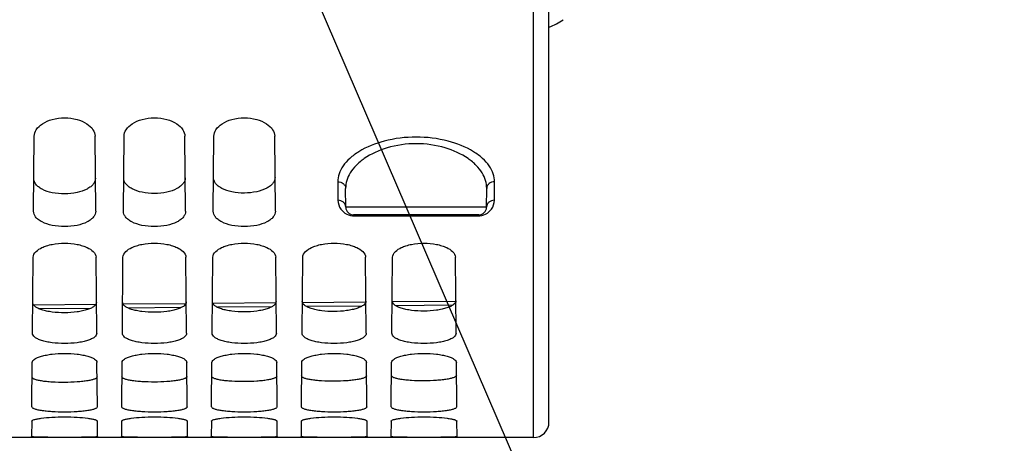
# Model space of a CAD drawing. Units: millimetres. Extents: x 0 to 594, y 0 to 420.
# Drawn here: x 308 to 340, y 176 to 190 of the extents above; entities that cross this region are included whole.
import ezdxf

# ---------------------------------------------------------------- set-up
doc = ezdxf.new("R2010")
doc.units = ezdxf.units.MM
doc.header["$LTSCALE"] = 32.67
doc.layers.get('0').update_dxf_attribs({"linetype": 'CONTINUOUS'})
doc.layers.add('AXES', color=7, linetype='CONTINUOUS')
doc.layers.add('SOLIDES', color=7, linetype='CONTINUOUS')
doc.styles.get("Standard").update_dxf_attribs({"font": 'txt', "width": 0.85})
doc.dimstyles.get("Standard").update_dxf_attribs({"dimtxt": 3.5, "dimasz": 3.5, "dimexe": 1.5, "dimexo": 1, "dimtad": 1, "dimdec": 4, "dimtxsty": 'STANDARD', "dimblk": '_FILLED', "dimblk1": '_FILLED', "dimblk2": '_FILLED', "dimcen": 0.09, "dimclrt": 5, "dimadec": 0, "dimazin": 0, "dimtol": 1, "dimtp": 0.0001, "dimtm": 0.0001, "dimtfac": 1, "dimtdec": 4, "dimtofl": 0, "dimtmove": 0, "dimatfit": 3, "dimldrblk": '_FILLED', "dimfxl": 1, "dimtolj": 1, "dimarcsym": 0})

# ---------------------------------------------------------------- blocks, each defined once
blk = doc.blocks.new('_FILLED')
at = {"color": 0, "linetype": 'BYBLOCK'}
blk.add_solid([(0, 0), (-1, 0.2143), (-1, -0.2143)], dxfattribs=at)

msp = doc.modelspace()

# ---------------------------------------------------------------- linework, layer by layer
at = {"layer": 'AXES', "color": 7, "linetype": 'CONTINUOUS'}
msp.add_line((324.86967, 176.227393), (288.99467, 176.227393), dxfattribs=at)
at = {"layer": 'SOLIDES', "color": 7, "linetype": 'CONTINUOUS'}
for p, q in [((325.36967, 176.727406), (325.36967, 359.852393)), ((308.875809, 183.467672), (308.896759, 185.868321)), ((310.86353, 183.467672), (310.84258, 185.868321)), ((311.750809, 183.467672), (311.771759, 185.868321)), ((313.73853, 183.467672), (313.71758, 185.868321)), ((314.625809, 183.467672), (314.646759, 185.868321)), ((316.61353, 183.467672), (316.59258, 185.868321)), ((318.867507, 183.600211), (318.862296, 184.197347)), ((323.371832, 183.600211), (323.377043, 184.197347)), ((323.121842, 183.352393), (319.117497, 183.352393)), ((308.841752, 179.565151), (308.862974, 181.996966)), ((310.897587, 179.565151), (310.876365, 181.996966)), ((311.716752, 179.565151), (311.737974, 181.996966)), ((313.772587, 179.565151), (313.751365, 181.996966)), ((314.591752, 179.565151), (314.612974, 181.996966)), ((316.647587, 179.565151), (316.626365, 181.996966)), ((317.466752, 179.565151), (317.487974, 181.996966)), ((319.522587, 179.565151), (319.501365, 181.996966)), ((320.341752, 179.565151), (320.362974, 181.996966)), ((322.397587, 179.565151), (322.376365, 181.996966)), ((319.483673, 180.561075), (317.483736, 180.543567)), ((319.508543, 180.561293), (319.483673, 180.561075)), ((322.388674, 180.586509), (320.354989, 180.568703)), ((310.866992, 180.485651), (308.878145, 180.468245)), ((313.748791, 180.510874), (311.745274, 180.493338)), ((316.62919, 180.536087), (314.61351, 180.518442)), ((308.82125, 177.215784), (308.833603, 178.631302)), ((310.91809, 177.215784), (310.905737, 178.631302)), ((311.69625, 177.215784), (311.708603, 178.631302)), ((313.79309, 177.215784), (313.780737, 178.631302)), ((314.57125, 177.215784), (314.583603, 178.631302)), ((316.66809, 177.215784), (316.655737, 178.631302)), ((317.44625, 177.215784), (317.458603, 178.631302)), ((319.54309, 177.215784), (319.530737, 178.631302)), ((320.32125, 177.215784), (320.333603, 178.631302)), ((322.41809, 177.215784), (322.405737, 178.631302)), ((308.817201, 176.751918), (308.812897, 176.258621)), ((310.926443, 176.258621), (310.922138, 176.751918)), ((311.692201, 176.751918), (311.687897, 176.258621)), ((313.801443, 176.258621), (313.797138, 176.751918)), ((314.567201, 176.751918), (314.562897, 176.258621)), ((316.676443, 176.258621), (316.672138, 176.751918)), ((317.442201, 176.751918), (317.437897, 176.258621)), ((319.551443, 176.258621), (319.547138, 176.751918)), ((320.317201, 176.751918), (320.312897, 176.258621)), ((322.426443, 176.258621), (322.422138, 176.751918))]:
    msp.add_line(p, q, dxfattribs=at)
at = {"layer": 'SOLIDES', "color": 9, "linetype": 'CONTINUOUS'}
for p, q in [((324.86967, 176.227393), (324.86967, 195.825889)), ((318.612305, 184.41513), (318.617517, 183.820165)), ((323.621823, 183.820166), (323.627034, 184.41513)), ((323.371832, 183.600211), (318.867507, 183.600211)), ((319.117497, 183.326342), (319.117497, 183.352393)), ((319.117497, 183.326342), (323.121842, 183.326342)), ((323.121842, 183.352393), (323.121842, 183.326342)), ((310.696619, 180.360252), (309.058372, 180.345915)), ((313.597565, 180.385643), (311.906666, 180.370843)), ((316.496057, 180.411014), (314.757371, 180.395795)), ((319.391907, 180.436365), (317.610203, 180.420768)), ((322.285822, 180.461702), (320.464929, 180.445759))]:
    msp.add_line(p, q, dxfattribs=at)
at = {"layer": 'SOLIDES', "color": 7, "linetype": 'CONTINUOUS'}
for centre, radius, start, end in [((324.681935, 191.236204), 2, 290.1165658, 304.9330717), ((319.117497, 183.602393), 0.25, 180.5, 270), ((323.121842, 183.602393), 0.25, 270, 359.5), ((324.86967, 176.727393), 0.5, 270, 360)]:
    msp.add_arc(centre, radius, start, end, dxfattribs=at)
at = {"layer": 'SOLIDES', "color": 9, "linetype": 'CONTINUOUS'}
for centre, radius, start, end in [((319.117591, 183.829432), 0.50309, 266.1098985, 269.9893983), ((323.121775, 183.8289), 0.502558, 270.0076531, 273.8316341)]:
    msp.add_arc(centre, radius, start, end, dxfattribs=at)
at = {"layer": 'SOLIDES', "color": 7, "linetype": 'CONTINUOUS'}
for points, knots in [([(308.896759, 185.868321), (308.897398, 185.941582), (308.955771, 186.105526), (309.169785, 186.294488), (309.486589, 186.426266), (309.86967, 186.474201), (310.252751, 186.426266), (310.569555, 186.294488), (310.783569, 186.105526), (310.841941, 185.941582), (310.84258, 185.868321)], [0, 0, 0, 0, 0.088966791, 0.198667681, 0.337772217, 0.5, 0.662227783, 0.801332319, 0.911033209, 1, 1, 1, 1]), ([(311.771759, 185.868321), (311.772398, 185.941582), (311.830771, 186.105526), (312.044785, 186.294488), (312.361589, 186.426266), (312.74467, 186.474201), (313.127751, 186.426266), (313.444555, 186.294488), (313.658569, 186.105526), (313.716941, 185.941582), (313.71758, 185.868321)], [0, 0, 0, 0, 0.088966791, 0.198667681, 0.337772217, 0.5, 0.662227783, 0.801332319, 0.911033209, 1, 1, 1, 1]), ([(314.646759, 185.868321), (314.647398, 185.941582), (314.705771, 186.105526), (314.919785, 186.294488), (315.236589, 186.426266), (315.61967, 186.474201), (316.002751, 186.426266), (316.319555, 186.294488), (316.533569, 186.105526), (316.591941, 185.941582), (316.59258, 185.868321)], [0, 0, 0, 0, 0.088966791, 0.198667681, 0.337772217, 0.5, 0.662227783, 0.801332319, 0.911033209, 1, 1, 1, 1]), ([(310.854325, 184.52247), (310.8546, 184.491032), (310.8425, 184.424631), (310.788518, 184.332181), (310.701414, 184.247514), (310.532147, 184.140523), (310.250245, 184.048563), (309.870791, 184.009837), (309.490965, 184.044451), (309.208151, 184.133556), (309.038211, 184.239093), (308.950827, 184.32306), (308.89672, 184.415163), (308.884656, 184.481428), (308.88493, 184.51282)], [0, 0, 0, 0, 0.039515008, 0.082685935, 0.132530173, 0.190775799, 0.333055345, 0.500205867, 0.667413121, 0.80966647, 0.867806639, 0.917504104, 0.960541337, 1, 1, 1, 1]), ([(313.729202, 184.536556), (313.729477, 184.505116), (313.71738, 184.438711), (313.663409, 184.346253), (313.576319, 184.261576), (313.407077, 184.154572), (313.125208, 184.062598), (312.745791, 184.023866), (312.366003, 184.058486), (312.083221, 184.147606), (311.913307, 184.253155), (311.825936, 184.337133), (311.77184, 184.429244), (311.759779, 184.495512), (311.760053, 184.526907)], [0, 0, 0, 0, 0.039520705, 0.082695704, 0.132541685, 0.190786909, 0.333061604, 0.500205873, 0.667406884, 0.809655365, 0.867795115, 0.91749432, 0.960535632, 1, 1, 1, 1]), ([(316.604079, 184.550643), (316.604354, 184.5192), (316.59226, 184.452792), (316.538299, 184.360325), (316.451223, 184.275638), (316.282007, 184.168622), (316.000171, 184.076634), (315.620791, 184.037896), (315.24104, 184.072522), (314.958291, 184.161657), (314.788402, 184.267218), (314.701045, 184.351206), (314.646959, 184.443326), (314.634902, 184.509597), (314.635176, 184.540995)], [0, 0, 0, 0, 0.039526404, 0.082705475, 0.132553202, 0.190798022, 0.333067865, 0.500205879, 0.667400645, 0.809644256, 0.867783588, 0.917484533, 0.960529926, 1, 1, 1, 1]), ([(310.86353, 183.467672), (310.863803, 183.436445), (310.851494, 183.370367), (310.796668, 183.278729), (310.708394, 183.195128), (310.536881, 183.089781), (310.252108, 183.00032), (309.86967, 182.964078), (309.487232, 183.00032), (309.202459, 183.089781), (309.030945, 183.195128), (308.942671, 183.278729), (308.887846, 183.370367), (308.875536, 183.436445), (308.875809, 183.467672)], [0, 0, 0, 0, 0.039065896, 0.081870115, 0.131513733, 0.189737671, 0.332361629, 0.500000001, 0.667638372, 0.810262329, 0.868486267, 0.918129885, 0.960934105, 1, 1, 1, 1]), ([(313.73853, 183.467672), (313.738803, 183.436445), (313.726494, 183.370367), (313.671668, 183.278729), (313.583394, 183.195128), (313.411881, 183.089781), (313.127108, 183.00032), (312.74467, 182.964078), (312.362232, 183.00032), (312.077459, 183.089781), (311.905945, 183.195128), (311.817671, 183.278729), (311.762846, 183.370367), (311.750536, 183.436445), (311.750809, 183.467672)], [0, 0, 0, 0, 0.039065896, 0.081870115, 0.131513733, 0.189737671, 0.332361629, 0.500000001, 0.667638372, 0.810262329, 0.868486267, 0.918129885, 0.960934105, 1, 1, 1, 1]), ([(316.61353, 183.467672), (316.613803, 183.436445), (316.601494, 183.370367), (316.546668, 183.278729), (316.458394, 183.195128), (316.286881, 183.089781), (316.002108, 183.00032), (315.61967, 182.964078), (315.237232, 183.00032), (314.952459, 183.089781), (314.780945, 183.195128), (314.692671, 183.278729), (314.637846, 183.370367), (314.625536, 183.436445), (314.625809, 183.467672)], [0, 0, 0, 0, 0.039065896, 0.081870115, 0.131513733, 0.189737671, 0.332361629, 0.500000001, 0.667638372, 0.810262329, 0.868486267, 0.918129885, 0.960934105, 1, 1, 1, 1]), ([(308.862974, 181.996966), (308.86419, 182.136238), (309.068231, 182.284404), (309.298157, 182.369591), (309.541352, 182.431181), (309.86967, 182.459401), (310.197988, 182.431181), (310.441183, 182.369591), (310.671108, 182.284404), (310.87515, 182.136238), (310.876365, 181.996966)], [0, 0, 0, 0, 0.179728021, 0.249157428, 0.327248008, 0.5, 0.672751991, 0.750842571, 0.820271979, 1, 1, 1, 1]), ([(311.737974, 181.996966), (311.73919, 182.136238), (311.943231, 182.284404), (312.173157, 182.369591), (312.416352, 182.431181), (312.74467, 182.459401), (313.072988, 182.431181), (313.316183, 182.369591), (313.546108, 182.284404), (313.75015, 182.136238), (313.751365, 181.996966)], [0, 0, 0, 0, 0.179728021, 0.249157428, 0.327248008, 0.5, 0.672751991, 0.750842571, 0.820271979, 1, 1, 1, 1]), ([(314.612974, 181.996966), (314.61419, 182.136238), (314.818231, 182.284404), (315.048157, 182.369591), (315.291352, 182.431181), (315.61967, 182.459401), (315.947988, 182.431181), (316.191183, 182.369591), (316.421108, 182.284404), (316.62515, 182.136238), (316.626365, 181.996966)], [0, 0, 0, 0, 0.179728021, 0.249157428, 0.327248008, 0.5, 0.672751991, 0.750842571, 0.820271979, 1, 1, 1, 1]), ([(317.487974, 181.996966), (317.48919, 182.136238), (317.693231, 182.284404), (317.923157, 182.369591), (318.166352, 182.431181), (318.49467, 182.459401), (318.822988, 182.431181), (319.066183, 182.369591), (319.296108, 182.284404), (319.50015, 182.136238), (319.501365, 181.996966)], [0, 0, 0, 0, 0.179728021, 0.249157428, 0.327248008, 0.5, 0.672751991, 0.750842571, 0.820271979, 1, 1, 1, 1]), ([(320.362974, 181.996966), (320.36419, 182.136238), (320.568231, 182.284404), (320.798157, 182.369591), (321.041352, 182.431181), (321.36967, 182.459401), (321.697988, 182.431181), (321.941183, 182.369591), (322.171108, 182.284404), (322.37515, 182.136238), (322.376365, 181.996966)], [0, 0, 0, 0, 0.179728021, 0.249157428, 0.327248008, 0.5, 0.672751991, 0.750842571, 0.820271979, 1, 1, 1, 1]), ([(310.888944, 180.555552), (310.889137, 180.533411), (310.872969, 180.483438), (310.811521, 180.42184), (310.718278, 180.366498), (310.593572, 180.31793), (310.440737, 180.27749), (310.197549, 180.235341), (309.870368, 180.21466), (309.542989, 180.232205), (309.29939, 180.272079), (309.146253, 180.311117), (309.02129, 180.35857), (308.927858, 180.413096), (308.866252, 180.474247), (308.850121, 180.524094), (308.850314, 180.546184)], [0, 0, 0, 0, 0.029411142, 0.065941118, 0.113377675, 0.17266024, 0.243135672, 0.323068442, 0.500184773, 0.677340023, 0.757289233, 0.827743252, 0.886949939, 0.934261527, 0.970655458, 1, 1, 1, 1]), ([(313.763829, 180.568762), (313.764022, 180.54662), (313.747858, 180.496645), (313.686419, 180.43504), (313.593186, 180.379693), (313.468495, 180.331119), (313.315677, 180.290675), (313.072516, 180.248522), (312.745369, 180.227838), (312.418023, 180.245386), (312.17445, 180.285264), (312.02133, 180.324307), (311.896382, 180.371765), (311.802961, 180.426297), (311.741363, 180.487455), (311.725236, 180.537303), (311.725429, 180.559396)], [0, 0, 0, 0, 0.029415533, 0.065948089, 0.113385376, 0.172667357, 0.243141401, 0.323072382, 0.500184787, 0.677336117, 0.75728354, 0.827736166, 0.886942255, 0.93425456, 0.970651064, 1, 1, 1, 1]), ([(316.638714, 180.581973), (316.638907, 180.559829), (316.622747, 180.509852), (316.561316, 180.44824), (316.468095, 180.392887), (316.343418, 180.344308), (316.190617, 180.30386), (315.947482, 180.261702), (315.620369, 180.241016), (315.293056, 180.258566), (315.04951, 180.29845), (314.896407, 180.337496), (314.771474, 180.38496), (314.678064, 180.439498), (314.616474, 180.500663), (314.600351, 180.550513), (314.600544, 180.572607)], [0, 0, 0, 0, 0.029419926, 0.065955061, 0.113393081, 0.172674476, 0.243147133, 0.323076325, 0.5001848, 0.677332209, 0.757277845, 0.827729077, 0.886934568, 0.93424759, 0.970646668, 1, 1, 1, 1]), ([(319.513598, 180.595183), (319.513792, 180.573038), (319.497635, 180.52306), (319.436213, 180.461441), (319.343003, 180.406082), (319.21834, 180.357498), (319.065557, 180.317045), (318.822449, 180.274883), (318.495369, 180.254195), (318.16809, 180.271747), (317.924571, 180.311636), (317.771485, 180.350687), (317.646566, 180.398156), (317.553166, 180.452699), (317.491586, 180.513871), (317.475467, 180.563723), (317.475659, 180.585819)], [0, 0, 0, 0, 0.029424321, 0.065962037, 0.113400788, 0.172681599, 0.243152867, 0.323080268, 0.500184814, 0.6773283, 0.757272147, 0.827721985, 0.886926877, 0.934240617, 0.97064227, 1, 1, 1, 1]), ([(322.388483, 180.608394), (322.388676, 180.586248), (322.372524, 180.536268), (322.31111, 180.474642), (322.217911, 180.419277), (322.093263, 180.370688), (321.940497, 180.330231), (321.697415, 180.288064), (321.370369, 180.267373), (321.043124, 180.284928), (320.799631, 180.324821), (320.646562, 180.363877), (320.521657, 180.411352), (320.428269, 180.465901), (320.366697, 180.52708), (320.350582, 180.576934), (320.350775, 180.59903)], [0, 0, 0, 0, 0.029428717, 0.065969015, 0.113408499, 0.172688724, 0.243158603, 0.323084214, 0.500184828, 0.677324389, 0.757266447, 0.82771489, 0.886919184, 0.934233642, 0.970637871, 1, 1, 1, 1]), ([(310.897587, 179.565151), (310.897779, 179.543146), (310.881334, 179.493355), (310.819168, 179.432506), (310.725017, 179.378001), (310.599098, 179.330373), (310.44483, 179.290953), (310.199464, 179.250283), (309.86967, 179.231339), (309.539876, 179.250283), (309.29451, 179.290953), (309.140242, 179.330373), (309.014323, 179.378001), (308.920172, 179.432506), (308.858006, 179.493355), (308.84156, 179.543146), (308.841752, 179.565151)], [0, 0, 0, 0, 0.029054064, 0.065326918, 0.112648139, 0.171936328, 0.242503141, 0.322575501, 0.500000001, 0.6774245, 0.757496859, 0.828063672, 0.887351861, 0.934673082, 0.970945937, 1, 1, 1, 1]), ([(313.772587, 179.565151), (313.772779, 179.543146), (313.756334, 179.493355), (313.694168, 179.432506), (313.600017, 179.378001), (313.474098, 179.330373), (313.31983, 179.290953), (313.074464, 179.250283), (312.74467, 179.231339), (312.414876, 179.250283), (312.16951, 179.290953), (312.015242, 179.330373), (311.889323, 179.378001), (311.795172, 179.432506), (311.733006, 179.493355), (311.71656, 179.543146), (311.716752, 179.565151)], [0, 0, 0, 0, 0.029054064, 0.065326918, 0.112648139, 0.171936328, 0.242503141, 0.322575501, 0.500000001, 0.6774245, 0.757496859, 0.828063672, 0.887351861, 0.934673082, 0.970945937, 1, 1, 1, 1]), ([(316.647587, 179.565151), (316.647779, 179.543146), (316.631334, 179.493355), (316.569168, 179.432506), (316.475017, 179.378001), (316.349098, 179.330373), (316.19483, 179.290953), (315.949464, 179.250283), (315.61967, 179.231339), (315.289876, 179.250283), (315.04451, 179.290953), (314.890242, 179.330373), (314.764323, 179.378001), (314.670172, 179.432506), (314.608006, 179.493355), (314.59156, 179.543146), (314.591752, 179.565151)], [0, 0, 0, 0, 0.029054064, 0.065326918, 0.112648139, 0.171936328, 0.242503141, 0.322575501, 0.500000001, 0.6774245, 0.757496859, 0.828063672, 0.887351861, 0.934673082, 0.970945937, 1, 1, 1, 1]), ([(319.522587, 179.565151), (319.522779, 179.543146), (319.506334, 179.493355), (319.444168, 179.432506), (319.350017, 179.378001), (319.224098, 179.330373), (319.06983, 179.290953), (318.824464, 179.250283), (318.49467, 179.231339), (318.164876, 179.250283), (317.91951, 179.290953), (317.765242, 179.330373), (317.639323, 179.378001), (317.545172, 179.432506), (317.483006, 179.493355), (317.46656, 179.543146), (317.466752, 179.565151)], [0, 0, 0, 0, 0.029054064, 0.065326918, 0.112648139, 0.171936328, 0.242503141, 0.322575501, 0.500000001, 0.6774245, 0.757496859, 0.828063672, 0.887351861, 0.934673082, 0.970945937, 1, 1, 1, 1]), ([(322.397587, 179.565151), (322.397779, 179.543146), (322.381334, 179.493355), (322.319168, 179.432506), (322.225017, 179.378001), (322.099098, 179.330373), (321.94483, 179.290953), (321.699464, 179.250283), (321.36967, 179.231339), (321.039876, 179.250283), (320.79451, 179.290953), (320.640242, 179.330373), (320.514323, 179.378001), (320.420172, 179.432506), (320.358006, 179.493355), (320.34156, 179.543146), (320.341752, 179.565151)], [0, 0, 0, 0, 0.029054064, 0.065326918, 0.112648139, 0.171936328, 0.242503141, 0.322575501, 0.500000001, 0.6774245, 0.757496859, 0.828063672, 0.887351861, 0.934673082, 0.970945937, 1, 1, 1, 1]), ([(308.833603, 178.631302), (308.833988, 178.67544), (308.903079, 178.741665), (309.011218, 178.794226), (309.139255, 178.838292), (309.293975, 178.873918), (309.540018, 178.911681), (309.86967, 178.929373), (310.199322, 178.911681), (310.445364, 178.873918), (310.600084, 178.838292), (310.728121, 178.794226), (310.836261, 178.741665), (310.905352, 178.67544), (310.905737, 178.631302)], [0, 0, 0, 0, 0.059188724, 0.10658324, 0.166699408, 0.238455931, 0.319853821, 0.5, 0.680146179, 0.761544069, 0.833300593, 0.893416761, 0.940811277, 1, 1, 1, 1]), ([(311.708603, 178.631302), (311.708988, 178.67544), (311.778079, 178.741665), (311.886218, 178.794226), (312.014255, 178.838292), (312.168975, 178.873918), (312.415018, 178.911681), (312.74467, 178.929373), (313.074322, 178.911681), (313.320364, 178.873918), (313.475084, 178.838292), (313.603121, 178.794226), (313.711261, 178.741665), (313.780352, 178.67544), (313.780737, 178.631302)], [0, 0, 0, 0, 0.059188724, 0.10658324, 0.166699408, 0.238455931, 0.319853821, 0.5, 0.680146179, 0.761544069, 0.833300593, 0.893416761, 0.940811277, 1, 1, 1, 1]), ([(314.583603, 178.631302), (314.583988, 178.67544), (314.653079, 178.741665), (314.761218, 178.794226), (314.889255, 178.838292), (315.043975, 178.873918), (315.290018, 178.911681), (315.61967, 178.929373), (315.949322, 178.911681), (316.195364, 178.873918), (316.350084, 178.838292), (316.478121, 178.794226), (316.586261, 178.741665), (316.655352, 178.67544), (316.655737, 178.631302)], [0, 0, 0, 0, 0.059188724, 0.10658324, 0.166699408, 0.238455931, 0.319853821, 0.5, 0.680146179, 0.761544069, 0.833300593, 0.893416761, 0.940811277, 1, 1, 1, 1]), ([(317.458603, 178.631302), (317.458988, 178.67544), (317.528079, 178.741665), (317.636218, 178.794226), (317.764255, 178.838292), (317.918975, 178.873918), (318.165018, 178.911681), (318.49467, 178.929373), (318.824322, 178.911681), (319.070364, 178.873918), (319.225084, 178.838292), (319.353121, 178.794226), (319.461261, 178.741665), (319.530352, 178.67544), (319.530737, 178.631302)], [0, 0, 0, 0, 0.059188724, 0.10658324, 0.166699408, 0.238455931, 0.319853821, 0.5, 0.680146179, 0.761544069, 0.833300593, 0.893416761, 0.940811277, 1, 1, 1, 1]), ([(320.333603, 178.631302), (320.333988, 178.67544), (320.403079, 178.741665), (320.511218, 178.794226), (320.639255, 178.838292), (320.793975, 178.873918), (321.040018, 178.911681), (321.36967, 178.929373), (321.699322, 178.911681), (321.945364, 178.873918), (322.100084, 178.838292), (322.228121, 178.794226), (322.336261, 178.741665), (322.405352, 178.67544), (322.405737, 178.631302)], [0, 0, 0, 0, 0.059188724, 0.10658324, 0.166699408, 0.238455931, 0.319853821, 0.5, 0.680146179, 0.761544069, 0.833300593, 0.893416761, 0.940811277, 1, 1, 1, 1]), ([(310.909753, 178.17111), (310.909869, 178.157771), (310.89376, 178.136277), (310.864154, 178.117346), (310.813378, 178.093396), (310.727236, 178.068186), (310.599618, 178.04274), (310.443842, 178.021852), (310.19776, 178.000016), (309.870008, 177.989105), (309.542163, 177.997082), (309.295881, 178.016729), (309.139955, 178.036235), (309.012214, 178.060557), (308.925972, 178.085006), (308.875139, 178.108528), (308.845499, 178.12719), (308.82939, 178.148606), (308.829506, 178.161896)], [0, 0, 0, 0, 0.018541921, 0.032285758, 0.049716755, 0.095972894, 0.156809426, 0.230443902, 0.314339435, 0.500132796, 0.685947156, 0.769852992, 0.843478061, 0.904272965, 0.950451598, 0.96783354, 0.981526369, 1, 1, 1, 1]), ([(313.784642, 178.183844), (313.784758, 178.170505), (313.768652, 178.14901), (313.739049, 178.130076), (313.688279, 178.106124), (313.602146, 178.080911), (313.474542, 178.055464), (313.318782, 178.034574), (313.072726, 178.012735), (312.745008, 178.001823), (312.417197, 178.009802), (312.170941, 178.02945), (312.015031, 178.048959), (311.887304, 178.073283), (311.801072, 178.097735), (311.750244, 178.121258), (311.720607, 178.139924), (311.704501, 178.161341), (311.704617, 178.174631)], [0, 0, 0, 0, 0.01854436, 0.032288834, 0.049720182, 0.095976436, 0.156812595, 0.230446425, 0.31434117, 0.500132812, 0.685945458, 0.769850507, 0.843474928, 0.904269452, 0.950448186, 0.967830472, 0.981523932, 1, 1, 1, 1]), ([(316.659531, 178.196578), (316.659647, 178.183239), (316.643544, 178.161742), (316.613943, 178.142805), (316.563179, 178.118852), (316.477056, 178.093637), (316.349465, 178.068187), (316.193722, 178.047295), (315.947692, 178.025455), (315.620008, 178.014542), (315.292232, 178.022522), (315.046001, 178.042172), (314.890108, 178.061683), (314.762394, 178.086009), (314.676172, 178.110464), (314.62535, 178.133989), (314.595715, 178.152657), (314.579612, 178.174075), (314.579728, 178.187366)], [0, 0, 0, 0, 0.0185468, 0.032291911, 0.04972361, 0.095979979, 0.156815766, 0.230448948, 0.314342906, 0.500132828, 0.685943758, 0.769848022, 0.843471793, 0.904265937, 0.950444773, 0.967827403, 0.981521495, 1, 1, 1, 1]), ([(319.534419, 178.209313), (319.534536, 178.195973), (319.518436, 178.174475), (319.488837, 178.155535), (319.43808, 178.13158), (319.351965, 178.106362), (319.224388, 178.08091), (319.068662, 178.060016), (318.822658, 178.038174), (318.495008, 178.027261), (318.167266, 178.035241), (317.921061, 178.054894), (317.765185, 178.074407), (317.637485, 178.098735), (317.551271, 178.123193), (317.500456, 178.14672), (317.470823, 178.165391), (317.454724, 178.18681), (317.45484, 178.200101)], [0, 0, 0, 0, 0.018549241, 0.032294989, 0.04972704, 0.095983524, 0.156818939, 0.230451473, 0.314344642, 0.500132844, 0.685942058, 0.769845536, 0.843468656, 0.90426242, 0.950441358, 0.967824333, 0.981519056, 1, 1, 1, 1]), ([(322.409308, 178.222047), (322.409425, 178.208706), (322.393328, 178.187207), (322.363732, 178.168265), (322.31298, 178.144309), (322.226875, 178.119088), (322.099312, 178.093634), (321.943602, 178.072738), (321.697624, 178.050894), (321.370008, 178.039979), (321.0423, 178.047961), (320.796122, 178.067616), (320.640261, 178.087131), (320.512575, 178.111462), (320.426371, 178.135922), (320.375561, 178.159451), (320.345931, 178.178124), (320.329835, 178.199545), (320.329951, 178.212836)], [0, 0, 0, 0, 0.018551683, 0.032298068, 0.049730471, 0.09598707, 0.156822112, 0.230453998, 0.314346379, 0.500132861, 0.685940358, 0.769843048, 0.843465518, 0.904258902, 0.950437941, 0.967821262, 0.981516616, 1, 1, 1, 1]), ([(310.91809, 177.215784), (310.918206, 177.202506), (310.901853, 177.181151), (310.872066, 177.162544), (310.820811, 177.138947), (310.733928, 177.114301), (310.605224, 177.089586), (310.448137, 177.069535), (310.200016, 177.048943), (309.86967, 177.03957), (309.539323, 177.048943), (309.291202, 177.069535), (309.134115, 177.089586), (309.005412, 177.114301), (308.918528, 177.138947), (308.867274, 177.162544), (308.837487, 177.181151), (308.821134, 177.202506), (308.82125, 177.215784)], [0, 0, 0, 0, 0.0183285, 0.032000368, 0.049381309, 0.09559067, 0.156433795, 0.230111049, 0.314069523, 0.500000001, 0.685930478, 0.769888953, 0.843566206, 0.904409331, 0.950618691, 0.967999632, 0.9816715, 1, 1, 1, 1]), ([(313.79309, 177.215784), (313.793206, 177.202506), (313.776853, 177.181151), (313.747066, 177.162544), (313.695811, 177.138947), (313.608928, 177.114301), (313.480224, 177.089586), (313.323137, 177.069535), (313.075016, 177.048943), (312.74467, 177.03957), (312.414323, 177.048943), (312.166202, 177.069535), (312.009115, 177.089586), (311.880412, 177.114301), (311.793528, 177.138947), (311.742274, 177.162544), (311.712487, 177.181151), (311.696134, 177.202506), (311.69625, 177.215784)], [0, 0, 0, 0, 0.0183285, 0.032000368, 0.049381309, 0.09559067, 0.156433795, 0.230111049, 0.314069523, 0.500000001, 0.685930478, 0.769888953, 0.843566206, 0.904409331, 0.950618691, 0.967999632, 0.9816715, 1, 1, 1, 1]), ([(316.66809, 177.215784), (316.668206, 177.202506), (316.651853, 177.181151), (316.622066, 177.162544), (316.570811, 177.138947), (316.483928, 177.114301), (316.355224, 177.089586), (316.198137, 177.069535), (315.950016, 177.048943), (315.61967, 177.03957), (315.289323, 177.048943), (315.041202, 177.069535), (314.884115, 177.089586), (314.755412, 177.114301), (314.668528, 177.138947), (314.617274, 177.162544), (314.587487, 177.181151), (314.571134, 177.202506), (314.57125, 177.215784)], [0, 0, 0, 0, 0.0183285, 0.032000368, 0.049381309, 0.09559067, 0.156433795, 0.230111049, 0.314069523, 0.500000001, 0.685930478, 0.769888953, 0.843566206, 0.904409331, 0.950618691, 0.967999632, 0.9816715, 1, 1, 1, 1]), ([(319.54309, 177.215784), (319.543206, 177.202506), (319.526853, 177.181151), (319.497066, 177.162544), (319.445811, 177.138947), (319.358928, 177.114301), (319.230224, 177.089586), (319.073137, 177.069535), (318.825016, 177.048943), (318.49467, 177.03957), (318.164323, 177.048943), (317.916202, 177.069535), (317.759115, 177.089586), (317.630412, 177.114301), (317.543528, 177.138947), (317.492274, 177.162544), (317.462487, 177.181151), (317.446134, 177.202506), (317.44625, 177.215784)], [0, 0, 0, 0, 0.0183285, 0.032000368, 0.049381309, 0.09559067, 0.156433795, 0.230111049, 0.314069523, 0.500000001, 0.685930478, 0.769888953, 0.843566206, 0.904409331, 0.950618691, 0.967999632, 0.9816715, 1, 1, 1, 1]), ([(322.41809, 177.215784), (322.418206, 177.202506), (322.401853, 177.181151), (322.372066, 177.162544), (322.320811, 177.138947), (322.233928, 177.114301), (322.105224, 177.089586), (321.948137, 177.069535), (321.700016, 177.048943), (321.36967, 177.03957), (321.039323, 177.048943), (320.791202, 177.069535), (320.634115, 177.089586), (320.505412, 177.114301), (320.418528, 177.138947), (320.367274, 177.162544), (320.337487, 177.181151), (320.321134, 177.202506), (320.32125, 177.215784)], [0, 0, 0, 0, 0.0183285, 0.032000368, 0.049381309, 0.09559067, 0.156433795, 0.230111049, 0.314069523, 0.500000001, 0.685930478, 0.769888953, 0.843566206, 0.904409331, 0.950618691, 0.967999632, 0.9816715, 1, 1, 1, 1]), ([(308.817201, 176.751918), (308.817297, 176.762865), (308.847428, 176.787512), (308.906916, 176.807135), (309.004665, 176.831103), (309.193323, 176.8601), (309.486111, 176.884988), (309.86967, 176.894941), (310.253228, 176.884988), (310.546017, 176.8601), (310.734674, 176.831103), (310.832423, 176.807135), (310.891911, 176.787512), (310.922042, 176.762865), (310.922138, 176.751918)], [0, 0, 0, 0, 0.015253343, 0.045365615, 0.09168986, 0.153093374, 0.312310957, 0.500000001, 0.687689045, 0.846906627, 0.908310141, 0.954634385, 0.984746657, 1, 1, 1, 1]), ([(311.692201, 176.751918), (311.692297, 176.762865), (311.722428, 176.787512), (311.781916, 176.807135), (311.879665, 176.831103), (312.068323, 176.8601), (312.361111, 176.884988), (312.74467, 176.894941), (313.128228, 176.884988), (313.421017, 176.8601), (313.609674, 176.831103), (313.707423, 176.807135), (313.766911, 176.787512), (313.797042, 176.762865), (313.797138, 176.751918)], [0, 0, 0, 0, 0.015253343, 0.045365615, 0.09168986, 0.153093374, 0.312310957, 0.500000001, 0.687689045, 0.846906627, 0.908310141, 0.954634385, 0.984746657, 1, 1, 1, 1]), ([(314.567201, 176.751918), (314.567297, 176.762865), (314.597428, 176.787512), (314.656916, 176.807135), (314.754665, 176.831103), (314.943323, 176.8601), (315.236111, 176.884988), (315.61967, 176.894941), (316.003228, 176.884988), (316.296017, 176.8601), (316.484674, 176.831103), (316.582423, 176.807135), (316.641911, 176.787512), (316.672042, 176.762865), (316.672138, 176.751918)], [0, 0, 0, 0, 0.015253343, 0.045365615, 0.09168986, 0.153093374, 0.312310957, 0.500000001, 0.687689045, 0.846906627, 0.908310141, 0.954634385, 0.984746657, 1, 1, 1, 1]), ([(317.442201, 176.751918), (317.442297, 176.762865), (317.472428, 176.787512), (317.531916, 176.807135), (317.629665, 176.831103), (317.818323, 176.8601), (318.111111, 176.884988), (318.49467, 176.894941), (318.878228, 176.884988), (319.171017, 176.8601), (319.359674, 176.831103), (319.457423, 176.807135), (319.516911, 176.787512), (319.547042, 176.762865), (319.547138, 176.751918)], [0, 0, 0, 0, 0.015253343, 0.045365615, 0.09168986, 0.153093374, 0.312310957, 0.500000001, 0.687689045, 0.846906627, 0.908310141, 0.954634385, 0.984746657, 1, 1, 1, 1]), ([(320.317201, 176.751918), (320.317297, 176.762865), (320.347428, 176.787512), (320.406916, 176.807135), (320.504665, 176.831103), (320.693323, 176.8601), (320.986111, 176.884988), (321.36967, 176.894941), (321.753228, 176.884988), (322.046017, 176.8601), (322.234674, 176.831103), (322.332423, 176.807135), (322.391911, 176.787512), (322.422042, 176.762865), (322.422138, 176.751918)], [0, 0, 0, 0, 0.015253343, 0.045365615, 0.09168986, 0.153093374, 0.312310957, 0.500000001, 0.687689045, 0.846906627, 0.908310141, 0.954634385, 0.984746657, 1, 1, 1, 1]), ([(310.926443, 176.258621), (310.92646, 176.25665), (310.916751, 176.254559), (310.903932, 176.252022), (310.877374, 176.249615), (310.843168, 176.247266), (310.798747, 176.245132), (310.722515, 176.242357), (310.607487, 176.239693), (310.449407, 176.237423), (310.269, 176.235889), (310.073251, 176.235004), (309.86967, 176.234717), (309.666089, 176.235004), (309.470339, 176.235889), (309.289932, 176.237423), (309.131852, 176.239693), (309.016824, 176.242357), (308.940592, 176.245132), (308.896171, 176.247266), (308.861965, 176.249615), (308.835407, 176.252022), (308.822588, 176.254559), (308.812879, 176.25665), (308.812897, 176.258621)], [0, 0, 0, 0, 0.002793922, 0.010096916, 0.022055758, 0.038591976, 0.059557281, 0.08475806, 0.146864413, 0.222540196, 0.308880147, 0.402567104, 0.500000001, 0.5974329, 0.691119855, 0.777459806, 0.853135588, 0.91524194, 0.940442719, 0.961408024, 0.977944242, 0.989903084, 0.997206078, 1, 1, 1, 1]), ([(313.801443, 176.258621), (313.80146, 176.25665), (313.791751, 176.254559), (313.778932, 176.252022), (313.752374, 176.249615), (313.718168, 176.247266), (313.673747, 176.245132), (313.597515, 176.242357), (313.482487, 176.239693), (313.324407, 176.237423), (313.144, 176.235889), (312.948251, 176.235004), (312.74467, 176.234717), (312.541089, 176.235004), (312.345339, 176.235889), (312.164932, 176.237423), (312.006852, 176.239693), (311.891824, 176.242357), (311.815592, 176.245132), (311.771171, 176.247266), (311.736965, 176.249615), (311.710407, 176.252022), (311.697588, 176.254559), (311.687879, 176.25665), (311.687897, 176.258621)], [0, 0, 0, 0, 0.002793922, 0.010096916, 0.022055758, 0.038591976, 0.059557281, 0.08475806, 0.146864413, 0.222540196, 0.308880147, 0.402567104, 0.500000001, 0.5974329, 0.691119855, 0.777459806, 0.853135588, 0.91524194, 0.940442719, 0.961408024, 0.977944242, 0.989903084, 0.997206078, 1, 1, 1, 1]), ([(316.676443, 176.258621), (316.67646, 176.25665), (316.666751, 176.254559), (316.653932, 176.252022), (316.627374, 176.249615), (316.593168, 176.247266), (316.548747, 176.245132), (316.472515, 176.242357), (316.357487, 176.239693), (316.199407, 176.237423), (316.019, 176.235889), (315.823251, 176.235004), (315.61967, 176.234717), (315.416089, 176.235004), (315.220339, 176.235889), (315.039932, 176.237423), (314.881852, 176.239693), (314.766824, 176.242357), (314.690592, 176.245132), (314.646171, 176.247266), (314.611965, 176.249615), (314.585407, 176.252022), (314.572588, 176.254559), (314.562879, 176.25665), (314.562897, 176.258621)], [0, 0, 0, 0, 0.002793922, 0.010096916, 0.022055758, 0.038591976, 0.059557281, 0.08475806, 0.146864413, 0.222540196, 0.308880147, 0.402567104, 0.500000001, 0.5974329, 0.691119855, 0.777459806, 0.853135588, 0.91524194, 0.940442719, 0.961408024, 0.977944242, 0.989903084, 0.997206078, 1, 1, 1, 1]), ([(319.551443, 176.258621), (319.55146, 176.25665), (319.541751, 176.254559), (319.528932, 176.252022), (319.502374, 176.249615), (319.468168, 176.247266), (319.423747, 176.245132), (319.347515, 176.242357), (319.232487, 176.239693), (319.074407, 176.237423), (318.894, 176.235889), (318.698251, 176.235004), (318.49467, 176.234717), (318.291089, 176.235004), (318.095339, 176.235889), (317.914932, 176.237423), (317.756852, 176.239693), (317.641824, 176.242357), (317.565592, 176.245132), (317.521171, 176.247266), (317.486965, 176.249615), (317.460407, 176.252022), (317.447588, 176.254559), (317.437879, 176.25665), (317.437897, 176.258621)], [0, 0, 0, 0, 0.002793922, 0.010096916, 0.022055758, 0.038591976, 0.059557281, 0.08475806, 0.146864413, 0.222540196, 0.308880147, 0.402567104, 0.500000001, 0.5974329, 0.691119855, 0.777459806, 0.853135588, 0.91524194, 0.940442719, 0.961408024, 0.977944242, 0.989903084, 0.997206078, 1, 1, 1, 1]), ([(322.426443, 176.258621), (322.42646, 176.25665), (322.416751, 176.254559), (322.403932, 176.252022), (322.377374, 176.249615), (322.343168, 176.247266), (322.298747, 176.245132), (322.222515, 176.242357), (322.107487, 176.239693), (321.949407, 176.237423), (321.769, 176.235889), (321.573251, 176.235004), (321.36967, 176.234717), (321.166089, 176.235004), (320.970339, 176.235889), (320.789932, 176.237423), (320.631852, 176.239693), (320.516824, 176.242357), (320.440592, 176.245132), (320.396171, 176.247266), (320.361965, 176.249615), (320.335407, 176.252022), (320.322588, 176.254559), (320.312879, 176.25665), (320.312897, 176.258621)], [0, 0, 0, 0, 0.002793922, 0.010096916, 0.022055758, 0.038591976, 0.059557281, 0.08475806, 0.146864413, 0.222540196, 0.308880147, 0.402567104, 0.500000001, 0.5974329, 0.691119855, 0.777459806, 0.853135588, 0.91524194, 0.940442719, 0.961408024, 0.977944242, 0.989903084, 0.997206078, 1, 1, 1, 1])]:
    msp.add_open_spline(points, degree=3, knots=knots, dxfattribs=at)
at = {"layer": 'SOLIDES', "color": 9, "linetype": 'CONTINUOUS'}
for points, knots in [([(323.627034, 184.41513), (323.627779, 184.500486), (323.596633, 184.680553), (323.461118, 184.935481), (323.242269, 185.175372), (322.818166, 185.484414), (322.100472, 185.764769), (321.11967, 185.882139), (320.138868, 185.764768), (319.421173, 185.484414), (318.99707, 185.175372), (318.778222, 184.935481), (318.642706, 184.680553), (318.611561, 184.500486), (318.612305, 184.41513)], [0, 0, 0, 0, 0.040904488, 0.085649362, 0.136627911, 0.195205608, 0.335812772, 0.499999993, 0.66418721, 0.804794389, 0.863372088, 0.914350638, 0.959095527, 1, 1, 1, 1]), ([(323.377043, 184.197346), (323.377779, 184.281756), (323.351268, 184.457914), (323.233517, 184.710692), (323.040879, 184.950568), (322.666187, 185.260363), (322.018358, 185.549131), (321.119669, 185.671231), (320.220981, 185.549131), (319.573152, 185.260363), (319.19846, 184.950567), (319.005822, 184.710692), (318.888072, 184.457914), (318.86156, 184.281755), (318.862296, 184.197345)], [0, 0, 0, 0, 0.043421565, 0.090031749, 0.141896081, 0.200376627, 0.338743975, 0.500000022, 0.661256066, 0.799623397, 0.858103932, 0.909968252, 0.956578435, 1, 1, 1, 1]), ([(318.612305, 184.41513), (318.674701, 184.415253), (318.771926, 184.382311), (318.847879, 184.284939), (318.862046, 184.225983), (318.862296, 184.197359)], [0, 0, 0, 0, 0.516803634, 0.762901582, 1, 1, 1, 1]), ([(323.627034, 184.41513), (323.564638, 184.415253), (323.467412, 184.382311), (323.39146, 184.28494), (323.377293, 184.225983), (323.377043, 184.197359)], [0, 0, 0, 0, 0.51680364, 0.762901594, 1, 1, 1, 1]), ([(318.867507, 183.600211), (318.867255, 183.629105), (318.853136, 183.688517), (318.777447, 183.786741), (318.679984, 183.820281), (318.617517, 183.820166)], [0, 0, 0, 0, 0.238286071, 0.484852724, 1, 1, 1, 1]), ([(318.617517, 183.820165), (318.618381, 183.721372), (318.671664, 183.557282), (318.850925, 183.383474), (318.99789, 183.333307), (319.083459, 183.327501)], [0, 0, 0, 0, 0.402149369, 0.650889687, 1, 1, 1, 1]), ([(323.155358, 183.327465), (323.241016, 183.333189), (323.38816, 183.383288), (323.567619, 183.557147), (323.620958, 183.721329), (323.621823, 183.820166)], [0, 0, 0, 0, 0.349205468, 0.597944942, 1, 1, 1, 1]), ([(323.621823, 183.820166), (323.559355, 183.820281), (323.461892, 183.786741), (323.386204, 183.688517), (323.372085, 183.629105), (323.371832, 183.600211)], [0, 0, 0, 0, 0.515147275, 0.761713927, 1, 1, 1, 1])]:
    msp.add_open_spline(points, degree=3, knots=knots, dxfattribs=at)

# ---------------------------------------------------------------- leaders
at = {"color": 2, "linetype": 'CONTINUOUS'}
msp.add_leader([(309.343758, 210.192884), (339.939974, 139.17748), (323.032295, 139.17748)], dimstyle='STANDARD', override={"dimtad": 0}, dxfattribs=at)

doc.saveas('drawing.dxf')
